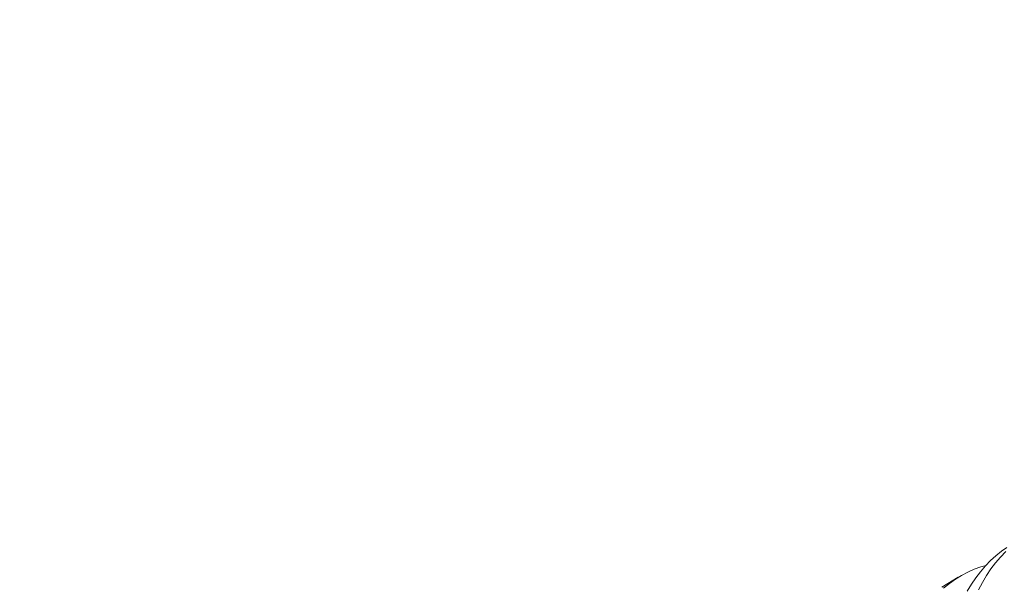
# Model space of a CAD drawing. Extents: x -94 to 199, y -34 to 149.
# Drawn here: x 188 to 189, y 20 to 20 of the extents above; entities that cross this region are included whole.
import ezdxf

# ---------------------------------------------------------------- set-up
doc = ezdxf.new("R2010")
doc.units = 0
doc.header["$MEASUREMENT"] = 0
doc.layers.get('0').update_dxf_attribs({"linetype": 'CONTINUOUS', "lineweight": 15})
doc.layers.get('Defpoints').update_dxf_attribs({"linetype": 'CONTINUOUS', "lineweight": 15})
doc.layers.add('Text', color=7, linetype='CONTINUOUS', lineweight=15)
doc.styles.add('romand', font='romand.shx', dxfattribs={"oblique": 15})
doc.dimstyles.new('romand', dxfattribs={"dimscale": 15, "dimtxt": 0.18, "dimasz": 0.18, "dimexe": 0.125, "dimexo": 0.0625, "dimgap": 0.09, "dimtad": 0, "dimtih": 1, "dimtoh": 1, "dimdec": 3, "dimzin": 0, "dimdsep": 46, "dimlunit": 4, "dimtxsty": 'romand', "dimcen": 0, "dimadec": 0, "dimazin": 0, "dimtfac": 1, "dimtdec": 3, "dimtofl": 0, "dimtmove": 0, "dimatfit": 3, "dimfxl": 0, "dimtolj": 1, "dimtzin": 0, "dimarcsym": 0})

# ---------------------------------------------------------------- blocks, each defined once
blk = doc.blocks.new('*D7')
at = {"layer": 'Defpoints', "color": 0}
for p in [(179.32897, 18.2898), (179.04745, 17.48856)]:
    blk.add_point(p, dxfattribs=at)
at = {"layer": 'Text', "color": 0, "lineweight": -2}
for p, q in [((183.32584, 29.66517), (179.59748, 19.054)), ((184.13584, 29.66517), (183.32584, 29.66517))]:
    blk.add_line(p, q, dxfattribs=at)
at = {"layer": 'Text', "color": 0}
blk.add_solid([(179.47012, 19.09875), (179.72485, 19.00924), (179.32897, 18.2898)], dxfattribs=at)
at = {"layer": 'Text', "color": 0, "insert": (190.18676, 29.66517), "char_height": 0.81, "attachment_point": 5, "style": 'romand'}
blk.add_mtext('\\A1;\\A1;3"x4"x5{\\H0.7x;\\S1/4;}"H.\\PDOOR OPENING\\PFOR ANCHORAGE\\P& WIRING ACCESS', dxfattribs=at)
blk = doc.blocks.new('*D29')
at = {"layer": 'Defpoints', "color": 0}
for p in [(187.68461, 23.88063), (189.2022, 23.88063)]:
    blk.add_point(p, dxfattribs=at)
at = {"layer": 'Text', "color": 0, "lineweight": -2}
blk.add_line((190.8222, 23.88063), (190.0122, 23.88063), dxfattribs=at)
at = {"layer": 'Text', "color": 0}
blk.add_solid([(190.0122, 24.01563), (190.0122, 23.74563), (189.2022, 23.88063)], dxfattribs=at)
at = {"layer": 'Text', "color": 0, "insert": (195.8094, 23.88063), "char_height": 0.81, "attachment_point": 5, "style": 'romand'}
blk.add_mtext('\\A1;(2) \\A1;{\\H0.7x;\\S1/4;}"-20x 1"\\PS.S. BUTTON\\PHEAD SOCKET\\PCAP SCREW', dxfattribs=at)

msp = doc.modelspace()

# ---------------------------------------------------------------- linework, layer by layer
at = {"color": 8}
msp.add_line((188.78087, 19.7622), (188.78832, 19.76678), dxfattribs=at)
at = {"color": 8, "flags": 128}
for points in [[(188.79249, 19.76047), (188.79438, 19.76356), (188.79638, 19.76649), (188.79855, 19.76932), (188.80082, 19.77197), (188.80319, 19.77443), (188.80566, 19.77669), (188.80814, 19.77869), (188.8107, 19.78051)], [(188.81019, 19.77863), (188.80773, 19.77606), (188.80548, 19.77341), (188.80334, 19.77059), (188.80132, 19.7676), (188.79941, 19.76445), (188.79758, 19.76104)], [(188.8011, 19.77226), (188.7987, 19.77158), (188.79567, 19.77048), (188.79272, 19.76918), (188.78984, 19.76768), (188.78705, 19.76597), (188.78427, 19.76401), (188.78159, 19.76184)]]:
    msp.add_lwpolyline(points, dxfattribs=at)

# ---------------------------------------------------------------- dimensions: what is measured, and where the dimension line sits
at = {"layer": 'Text'}
dim = msp.add_diameter_dim_2p(p1=(179.04745, 17.48856), p2=(179.32897, 18.2898), text='\\A1;3"x4"x5{\\H0.7x;\\S1/4;}"H.\\PDOOR OPENING\\PFOR ANCHORAGE\\P& WIRING ACCESS', dimstyle='romand', override={"dimscale": 4.5}, dxfattribs=at)
dim.commit()
dim.dimension.update_dxf_attribs({"geometry": '*D7', "text_midpoint": (190.18676, 29.66517), "dimtype": 163})
dim = msp.add_diameter_dim_2p(p1=(187.68461, 23.88063), p2=(189.2022, 23.88063), text='(2) \\A1;{\\H0.7x;\\S1/4;}"-20x 1"\\PS.S. BUTTON\\PHEAD SOCKET\\PCAP SCREW', dimstyle='romand', override={"dimscale": 4.5}, dxfattribs=at)
dim.commit()
dim.dimension.update_dxf_attribs({"geometry": '*D29', "text_midpoint": (195.8094, 23.88063)})

doc.saveas('drawing.dxf')
